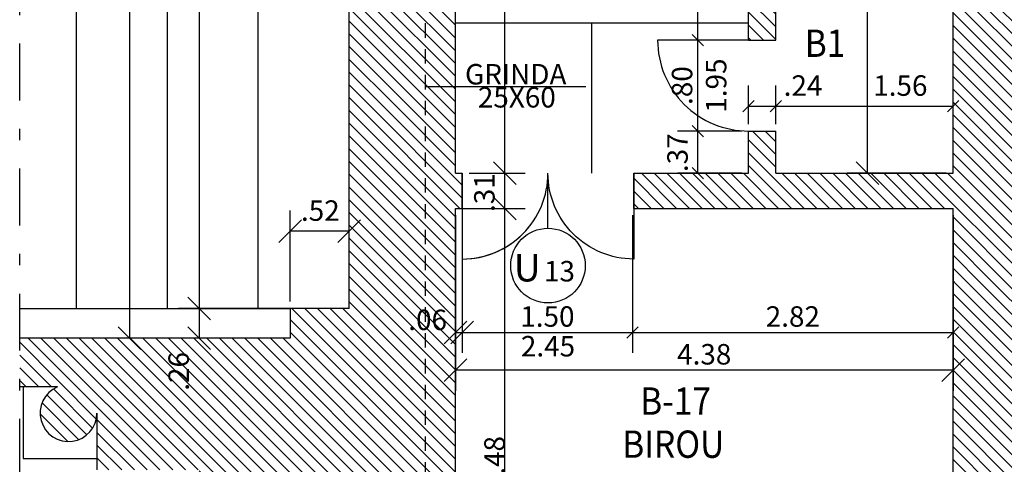
# Model space of a CAD drawing. Extents: x 74.4 to 128.9, y 256.1 to 299.2.
# Drawn here: x 100.7 to 109.4, y 264 to 267.9 of the extents above; entities that cross this region are included whole.
import ezdxf
from ezdxf.enums import TextEntityAlignment as Align

# ---------------------------------------------------------------- set-up
doc = ezdxf.new("R2010")
doc.units = 0
doc.header["$MEASUREMENT"] = 0
for name, pattern in [('DASHDOT', [1, 0.5, -0.25, 0, -0.25]), ('DASHED2', [9.525, 6.35, -3.175]), ('HIDDEN', [9.525, 6.35, -3.175])]:
    doc.linetypes.add(name, pattern=pattern)
doc.layers.get('0').update_dxf_attribs({"linetype": 'CONTINUOUS'})
doc.layers.get('DEFPOINTS').update_dxf_attribs({"linetype": 'CONTINUOUS'})
for name, color, linetype in [('ETAJ1-HASURI', 9, 'CONTINUOUS'), ('ETAJ2--PROIECTIE', 5, 'CONTINUOUS'), ('ETAJ2--SECTIUNE', 7, 'CONTINUOUS'), ('ETAJ2--USI-FERESTRE', 3, 'CONTINUOUS'), ('ETAJ2-ARCE-GRINZI', 2, 'HIDDEN'), ('ETAJ2-COTE-DETALIU', 9, 'CONTINUOUS'), ('ETAJ2-COTE-GENERALE', 9, 'CONTINUOUS'), ('ETAJ2-COTE-GOLURI', 9, 'CONTINUOUS'), ('ETAJ2-TEXT', 9, 'CONTINUOUS'), ('GR2', 1, 'DASHED2'), ('TEXT-STR', 9, 'CONTINUOUS')]:
    doc.layers.add(name, color=color, linetype=linetype)
doc.styles.add('IRINA', font='TIMES.TTF')
doc.styles.add('RELEV', font='romanc.shx', dxfattribs={"width": 0.9})
doc.styles.add('ROMANS', font='romans')
doc.dimstyles.new('COTE-DET$0$DETALIU', dxfattribs={"dimtxt": 0.18, "dimasz": 0, "dimexe": 0.18, "dimexo": 0.06, "dimgap": 0.001, "dimtad": 1, "dimzin": 4, "dimdsep": 46, "dimtxsty": 'Standard', "dimtsz": 0.1, "dimcen": 0.09, "dimclrt": 3, "dimadec": 0, "dimazin": 0, "dimtfac": 1, "dimtofl": 0, "dimtmove": 2, "dimatfit": 3, "dimfxl": 0, "dimtvp": 0.555556, "dimtolj": 1, "dimtzin": 0, "dimarcsym": 0})
doc.dimstyles.new('DETALIU', dxfattribs={"dimtxt": 0.18, "dimasz": 0.1, "dimexe": 0.18, "dimexo": 0.06, "dimgap": 0.05, "dimtad": 1, "dimzin": 4, "dimdsep": 46, "dimtxsty": 'Standard', "dimblk1": 'OBLIQUE', "dimblk2": 'OBLIQUE', "dimsah": 1, "dimcen": 0.09, "dimclrt": 3, "dimadec": 0, "dimazin": 0, "dimtfac": 1, "dimtmove": 2, "dimatfit": 3, "dimldrblk": 'OBLIQUE', "dimfxl": 0, "dimtvp": 0.555556, "dimtolj": 1, "dimtzin": 0, "dimarcsym": 0})
doc.dimstyles.new('GENERAL', dxfattribs={"dimtxt": 0.18, "dimasz": 0, "dimexe": 0.18, "dimexo": 0.06, "dimgap": 0.05, "dimtad": 1, "dimzin": 0, "dimdsep": 46, "dimtxsty": 'Standard', "dimtsz": 0.1, "dimcen": 0.09, "dimclrt": 12, "dimadec": 0, "dimazin": 0, "dimtfac": 0.6, "dimtofl": 0, "dimtmove": 2, "dimatfit": 3, "dimfxl": 0, "dimtolj": 1, "dimtzin": 0, "dimarcsym": 0})
pattern_1 = [(135, (35.57848, 220.06795), (-0.0561266, -0.0561266), [])]

# ---------------------------------------------------------------- blocks, each defined once
blk = doc.blocks.new('*D611')
at = {"layer": 'DEFPOINTS', "color": 0}
for p in [(103.3903, 272.0642), (102.2894, 265.3542), (103.3903, 265.3542)]:
    blk.add_point(p, dxfattribs=at)
at = {"layer": 'ETAJ2-COTE-DETALIU', "color": 0, "lineweight": -2}
for p, q in [((102.3894, 271.9642), (102.1894, 272.1642)), ((103.3303, 272.0642), (102.1094, 272.0642)), ((102.2894, 272.0642), (102.2894, 265.3542)), ((102.3894, 265.2542), (102.1894, 265.4542)), ((103.3303, 265.3542), (102.1094, 265.3542))]:
    blk.add_line(p, q, dxfattribs=at)
at = {"layer": 'ETAJ2-COTE-DETALIU', "color": 3, "insert": (102.1984, 268.7092), "char_height": 0.18, "attachment_point": 5, "rotation": 90}
blk.add_mtext('\\A1;6.71', dxfattribs=at)
blk = doc.blocks.new('*D612')
at = {"layer": 'DEFPOINTS', "color": 0}
for p in [(102.2239, 274.8542), (101.6776, 265.0942), (102.2239, 265.0942)]:
    blk.add_point(p, dxfattribs=at)
at = {"layer": 'ETAJ2-COTE-DETALIU', "color": 0, "lineweight": -2}
for p, q in [((101.7776, 274.7542), (101.5776, 274.9542)), ((102.1639, 274.8542), (101.4976, 274.8542)), ((101.6776, 274.8542), (101.6776, 265.0942)), ((101.7776, 264.9942), (101.5776, 265.1942)), ((102.1639, 265.0942), (101.4976, 265.0942))]:
    blk.add_line(p, q, dxfattribs=at)
at = {"layer": 'ETAJ2-COTE-DETALIU', "color": 3, "insert": (101.5866, 269.9742), "char_height": 0.18, "attachment_point": 5, "rotation": 90}
blk.add_mtext('\\A1;9.76', dxfattribs=at)
blk = doc.blocks.new('_OBLIQUE')
at = {"color": 0, "linetype": 'ByBlock'}
blk.add_line((-0.5, -0.5), (0.5, 0.5), dxfattribs=at)
blk = doc.blocks.new('*D613')
at = {"layer": 'DEFPOINTS', "color": 0}
for p in [(104.6053, 266.2342), (106.1053, 266.2342), (106.1053, 265.1438)]:
    blk.add_point(p, dxfattribs=at)
at = {"layer": 'ETAJ2-COTE-GOLURI', "color": 0, "lineweight": -2}
for p, q in [((104.6053, 266.1742), (104.6053, 264.9638)), ((106.1053, 266.1742), (106.1053, 264.9638)), ((104.6053, 265.1438), (106.1053, 265.1438))]:
    blk.add_line(p, q, dxfattribs=at)
at = {"layer": 'ETAJ2-COTE-GOLURI', "color": 0, "lineweight": -2, "xscale": 0.1, "yscale": 0.1, "zscale": 0.1, "rotation": 180}
blk.add_blockref('_OBLIQUE', (104.6053, 265.1438), dxfattribs=at)
at = {"layer": 'ETAJ2-COTE-GOLURI', "color": 0, "lineweight": -2, "xscale": 0.1, "yscale": 0.1, "zscale": 0.1}
blk.add_blockref('_OBLIQUE', (106.1053, 265.1438), dxfattribs=at)
at = {"layer": 'ETAJ2-COTE-GOLURI', "color": 3, "insert": (105.3553, 265.2838), "char_height": 0.18, "attachment_point": 5}
blk.add_mtext('\\A1;1.50', dxfattribs=at)
blk = doc.blocks.new('*D614')
at = {"layer": 'DEFPOINTS', "color": 0}
for p in [(104.5453, 266.2342), (104.6053, 266.2342), (104.6053, 265.1438)]:
    blk.add_point(p, dxfattribs=at)
at = {"layer": 'ETAJ2-COTE-DETALIU', "color": 0, "lineweight": -2}
for p, q in [((104.5453, 266.1742), (104.5453, 264.9638)), ((104.6053, 266.1742), (104.6053, 264.9638)), ((104.4453, 265.0438), (104.6453, 265.2438)), ((104.5053, 265.0438), (104.7053, 265.2438)), ((104.5453, 265.1438), (104.6053, 265.1438))]:
    blk.add_line(p, q, dxfattribs=at)
at = {"layer": 'ETAJ2-COTE-DETALIU', "color": 3, "insert": (104.3011, 265.2543), "char_height": 0.18, "attachment_point": 5}
blk.add_mtext('\\A1;.06', dxfattribs=at)
blk = doc.blocks.new('*D615')
at = {"layer": 'DEFPOINTS', "color": 0}
for p in [(104.5453, 266.2342), (104.9803, 266.2342), (104.5453, 261.7542)]:
    blk.add_point(p, dxfattribs=at)
at = {"layer": 'ETAJ2-COTE-DETALIU', "color": 0, "lineweight": -2}
for p, q in [((105.0803, 266.1342), (104.8803, 266.3342)), ((104.6053, 266.2342), (105.1603, 266.2342)), ((104.9803, 261.7542), (104.9803, 266.2342)), ((105.0803, 261.6542), (104.8803, 261.8542)), ((104.6053, 261.7542), (105.1603, 261.7542))]:
    blk.add_line(p, q, dxfattribs=at)
at = {"layer": 'ETAJ2-COTE-DETALIU', "color": 3, "insert": (104.8893, 263.9942), "char_height": 0.18, "attachment_point": 5, "rotation": 90}
blk.add_mtext('\\A1;4.48', dxfattribs=at)
blk = doc.blocks.new('*D616')
at = {"layer": 'DEFPOINTS', "color": 0}
for p in [(106.1053, 266.2342), (108.9253, 266.2342), (108.9253, 265.1438)]:
    blk.add_point(p, dxfattribs=at)
at = {"layer": 'ETAJ2-COTE-DETALIU', "color": 0, "lineweight": -2}
for p, q in [((106.1053, 266.1742), (106.1053, 264.9638)), ((108.9253, 266.1742), (108.9253, 264.9638)), ((106.1053, 265.1438), (108.9253, 265.1438))]:
    blk.add_line(p, q, dxfattribs=at)
at = {"layer": 'ETAJ2-COTE-DETALIU', "color": 0, "lineweight": -2, "xscale": 0.1, "yscale": 0.1, "zscale": 0.1, "rotation": 180}
blk.add_blockref('_OBLIQUE', (106.1053, 265.1438), dxfattribs=at)
at = {"layer": 'ETAJ2-COTE-DETALIU', "color": 0, "lineweight": -2, "xscale": 0.1, "yscale": 0.1, "zscale": 0.1}
blk.add_blockref('_OBLIQUE', (108.9253, 265.1438), dxfattribs=at)
at = {"layer": 'ETAJ2-COTE-DETALIU', "color": 3, "insert": (107.5153, 265.2838), "char_height": 0.18, "attachment_point": 5}
blk.add_mtext('\\A1;2.82', dxfattribs=at)
blk = doc.blocks.new('*D617')
at = {"layer": 'DEFPOINTS', "color": 0}
for p in [(104.5453, 265.9222), (108.9253, 265.9222), (104.5453, 264.8115)]:
    blk.add_point(p, dxfattribs=at)
at = {"layer": 'ETAJ2-COTE-GENERALE', "color": 0, "lineweight": -2}
for p, q in [((104.5453, 265.8622), (104.5453, 264.6315)), ((108.9253, 265.8622), (108.9253, 264.6315)), ((104.4453, 264.7115), (104.6453, 264.9115)), ((108.8253, 264.7115), (109.0253, 264.9115)), ((108.9253, 264.8115), (104.5453, 264.8115))]:
    blk.add_line(p, q, dxfattribs=at)
at = {"layer": 'ETAJ2-COTE-GENERALE', "color": 12, "insert": (106.7353, 264.9515), "char_height": 0.18, "attachment_point": 5}
blk.add_mtext('\\A1;4.38', dxfattribs=at)
blk = doc.blocks.new('*D619')
at = {"layer": 'DEFPOINTS', "color": 0}
for p in [(102.8703, 265.3542), (102.2894, 265.0942), (102.8703, 265.0942)]:
    blk.add_point(p, dxfattribs=at)
at = {"layer": 'ETAJ2-COTE-DETALIU', "color": 0, "lineweight": -2}
for p, q in [((102.3894, 265.2542), (102.1894, 265.4542)), ((102.8103, 265.3542), (102.1094, 265.3542)), ((102.2894, 265.3542), (102.2894, 265.0942)), ((102.3894, 264.9942), (102.1894, 265.1942)), ((102.8103, 265.0942), (102.1094, 265.0942))]:
    blk.add_line(p, q, dxfattribs=at)
at = {"layer": 'ETAJ2-COTE-DETALIU', "color": 3, "insert": (102.1094, 264.801), "char_height": 0.18, "attachment_point": 5, "rotation": 90}
blk.add_mtext('\\A1;.26', dxfattribs=at)
blk = doc.blocks.new('*D620')
at = {"layer": 'DEFPOINTS', "color": 0}
for p in [(103.0903, 266.035), (103.0903, 265.3542), (103.6103, 265.3542)]:
    blk.add_point(p, dxfattribs=at)
at = {"layer": 'ETAJ2-COTE-DETALIU', "color": 0, "lineweight": -2}
for p, q in [((103.0903, 265.4142), (103.0903, 266.215)), ((103.6103, 265.4142), (103.6103, 266.215)), ((102.9903, 265.935), (103.1903, 266.135)), ((103.5103, 265.935), (103.7103, 266.135)), ((103.6103, 266.035), (103.0903, 266.035))]:
    blk.add_line(p, q, dxfattribs=at)
at = {"layer": 'ETAJ2-COTE-DETALIU', "color": 3, "insert": (103.3564, 266.215), "char_height": 0.18, "attachment_point": 5}
blk.add_mtext('\\A1;.52', dxfattribs=at)
blk = doc.blocks.new('*D632')
at = {"layer": 'DEFPOINTS', "color": 0}
for p in [(106.6803, 270.8892), (107.1253, 270.8892), (107.1253, 267.7142)]:
    blk.add_point(p, dxfattribs=at)
at = {"layer": 'ETAJ2-COTE-DETALIU', "color": 0, "lineweight": -2}
for p, q in [((107.0653, 270.8892), (106.5003, 270.8892)), ((106.6803, 267.7142), (106.6803, 270.8892)), ((107.0653, 267.7142), (106.5003, 267.7142))]:
    blk.add_line(p, q, dxfattribs=at)
at = {"layer": 'ETAJ2-COTE-DETALIU', "color": 0, "lineweight": -2, "xscale": 0.1, "yscale": 0.1, "zscale": 0.1}
for p, rotation in [((106.6803, 270.8892), 90), ((106.6803, 267.7142), 270)]:
    blk.add_blockref('_OBLIQUE', p, dxfattribs=dict(at, rotation=rotation))
at = {"layer": 'ETAJ2-COTE-DETALIU', "color": 3, "insert": (106.5403, 269.3017), "char_height": 0.18, "attachment_point": 5, "rotation": 90}
blk.add_mtext('\\A1;3.18', dxfattribs=at)
blk = doc.blocks.new('*D633')
at = {"layer": 'DEFPOINTS', "color": 0}
for p in [(106.6803, 266.9142), (107.1253, 266.9142), (107.1253, 266.5442)]:
    blk.add_point(p, dxfattribs=at)
at = {"layer": 'ETAJ2-COTE-DETALIU', "color": 0, "lineweight": -2}
for p, q in [((107.0653, 266.9142), (106.5003, 266.9142)), ((106.6803, 266.5442), (106.6803, 266.9142)), ((107.0653, 266.5442), (106.5003, 266.5442))]:
    blk.add_line(p, q, dxfattribs=at)
at = {"layer": 'ETAJ2-COTE-DETALIU', "color": 0, "lineweight": -2, "xscale": 0.1, "yscale": 0.1, "zscale": 0.1}
for p, rotation in [((106.6803, 266.9142), 90), ((106.6803, 266.5442), 270)]:
    blk.add_blockref('_OBLIQUE', p, dxfattribs=dict(at, rotation=rotation))
at = {"layer": 'ETAJ2-COTE-DETALIU', "color": 3, "insert": (106.5003, 266.7237), "char_height": 0.18, "attachment_point": 5, "rotation": 90}
blk.add_mtext('\\A1;.37', dxfattribs=at)
blk = doc.blocks.new('*D634')
at = {"layer": 'DEFPOINTS', "color": 0}
for p in [(106.6803, 267.7142), (107.1253, 267.7142), (107.1253, 266.9142)]:
    blk.add_point(p, dxfattribs=at)
at = {"layer": 'ETAJ2-COTE-GOLURI', "color": 0, "lineweight": -2}
for p, q in [((107.0653, 267.7142), (106.5003, 267.7142)), ((106.6803, 266.9142), (106.6803, 267.7142)), ((107.0653, 266.9142), (106.5003, 266.9142))]:
    blk.add_line(p, q, dxfattribs=at)
at = {"layer": 'ETAJ2-COTE-GOLURI', "color": 0, "lineweight": -2, "xscale": 0.1, "yscale": 0.1, "zscale": 0.1}
for p, rotation in [((106.6803, 267.7142), 90), ((106.6803, 266.9142), 270)]:
    blk.add_blockref('_OBLIQUE', p, dxfattribs=dict(at, rotation=rotation))
at = {"layer": 'ETAJ2-COTE-GOLURI', "color": 3, "insert": (106.5403, 267.3142), "char_height": 0.18, "attachment_point": 5, "rotation": 90}
blk.add_mtext('\\A1;.80', dxfattribs=at)
blk = doc.blocks.new('USA')
blk.add_lwpolyline([(0, 0), (0, 1, 0.414214), (-1, 0, 1)], format="xyb")
blk = doc.blocks.new('*D635')
at = {"layer": 'DEFPOINTS', "color": 0}
for p in [(104.6003, 270.8892), (104.9803, 270.8892), (104.6053, 266.5442)]:
    blk.add_point(p, dxfattribs=at)
at = {"layer": 'ETAJ2-COTE-DETALIU', "color": 0, "lineweight": -2}
for p, q in [((105.0803, 270.7892), (104.8803, 270.9892)), ((104.6603, 270.8892), (105.1603, 270.8892)), ((104.9803, 266.5442), (104.9803, 270.8892)), ((105.0803, 266.4442), (104.8803, 266.6442)), ((104.6653, 266.5442), (105.1603, 266.5442))]:
    blk.add_line(p, q, dxfattribs=at)
at = {"layer": 'ETAJ2-COTE-DETALIU', "color": 3, "insert": (104.8893, 268.7167), "char_height": 0.18, "attachment_point": 5, "rotation": 90}
blk.add_mtext('\\A1;4.35', dxfattribs=at)
blk = doc.blocks.new('*D636')
at = {"layer": 'DEFPOINTS', "color": 0}
for p in [(104.6053, 266.5442), (104.9803, 266.5442), (104.5453, 266.2342)]:
    blk.add_point(p, dxfattribs=at)
at = {"layer": 'ETAJ2-COTE-DETALIU', "color": 0, "lineweight": -2}
for p, q in [((104.6653, 266.5442), (105.1603, 266.5442)), ((104.9803, 266.2342), (104.9803, 266.5442)), ((104.6053, 266.2342), (105.1603, 266.2342))]:
    blk.add_line(p, q, dxfattribs=at)
at = {"layer": 'ETAJ2-COTE-DETALIU', "color": 0, "lineweight": -2, "xscale": 0.1, "yscale": 0.1, "zscale": 0.1}
for p, rotation in [((104.9803, 266.5442), 90), ((104.9803, 266.2342), 270)]:
    blk.add_blockref('_OBLIQUE', p, dxfattribs=dict(at, rotation=rotation))
at = {"layer": 'ETAJ2-COTE-DETALIU', "color": 3, "insert": (104.8003, 266.3728), "char_height": 0.18, "attachment_point": 5, "rotation": 90}
blk.add_mtext('\\A1;.31', dxfattribs=at)
blk = doc.blocks.new('*D637')
at = {"layer": 'DEFPOINTS', "color": 0}
for p in [(104.6053, 266.5442), (104.9803, 266.5442), (104.5453, 266.2342)]:
    blk.add_point(p, dxfattribs=at)
at = {"layer": 'ETAJ2-COTE-DETALIU', "color": 0, "lineweight": -2}
for p, q in [((105.0803, 266.4442), (104.8803, 266.6442)), ((104.6653, 266.5442), (105.1603, 266.5442)), ((104.9803, 266.2342), (104.9803, 266.5442)), ((105.0803, 266.1342), (104.8803, 266.3342)), ((104.6053, 266.2342), (105.1603, 266.2342))]:
    blk.add_line(p, q, dxfattribs=at)
at = {"layer": 'ETAJ2-COTE-DETALIU', "color": 3, "insert": (104.8003, 266.3728), "char_height": 0.18, "attachment_point": 5, "rotation": 90}
blk.add_mtext('\\A1;.31', dxfattribs=at)
blk = doc.blocks.new('*D640')
at = {"layer": 'DEFPOINTS', "color": 0}
for p in [(107.3653, 267.1342), (107.1253, 266.9142), (107.3653, 266.9142)]:
    blk.add_point(p, dxfattribs=at)
at = {"layer": 'ETAJ2-COTE-DETALIU', "color": 0, "lineweight": -2}
for p, q in [((107.1253, 266.9742), (107.1253, 267.3142)), ((107.3653, 266.9742), (107.3653, 267.3142)), ((107.1253, 267.1342), (107.3653, 267.1342))]:
    blk.add_line(p, q, dxfattribs=at)
at = {"layer": 'ETAJ2-COTE-DETALIU', "color": 0, "lineweight": -2, "xscale": 0.1, "yscale": 0.1, "zscale": 0.1, "rotation": 180}
blk.add_blockref('_OBLIQUE', (107.1253, 267.1342), dxfattribs=at)
at = {"layer": 'ETAJ2-COTE-DETALIU', "color": 0, "lineweight": -2, "xscale": 0.1, "yscale": 0.1, "zscale": 0.1}
blk.add_blockref('_OBLIQUE', (107.3653, 267.1342), dxfattribs=at)
at = {"layer": 'ETAJ2-COTE-DETALIU', "color": 3, "insert": (107.605, 267.3142), "char_height": 0.18, "attachment_point": 5}
blk.add_mtext('\\A1;.24', dxfattribs=at)
blk = doc.blocks.new('*D641')
at = {"layer": 'DEFPOINTS', "color": 0}
for p in [(108.9253, 267.1342), (107.3653, 266.9142), (108.9253, 266.5442)]:
    blk.add_point(p, dxfattribs=at)
at = {"layer": 'ETAJ2-COTE-DETALIU', "color": 0, "lineweight": -2}
for p, q in [((107.3653, 266.9742), (107.3653, 267.3142)), ((108.9253, 266.6042), (108.9253, 267.3142)), ((107.3653, 267.1342), (108.9253, 267.1342))]:
    blk.add_line(p, q, dxfattribs=at)
at = {"layer": 'ETAJ2-COTE-DETALIU', "color": 0, "lineweight": -2, "xscale": 0.1, "yscale": 0.1, "zscale": 0.1, "rotation": 180}
blk.add_blockref('_OBLIQUE', (107.3653, 267.1342), dxfattribs=at)
at = {"layer": 'ETAJ2-COTE-DETALIU', "color": 0, "lineweight": -2, "xscale": 0.1, "yscale": 0.1, "zscale": 0.1}
blk.add_blockref('_OBLIQUE', (108.9253, 267.1342), dxfattribs=at)
at = {"layer": 'ETAJ2-COTE-DETALIU', "color": 3, "insert": (108.4616, 267.3142), "char_height": 0.18, "attachment_point": 5}
blk.add_mtext('\\A1;1.56', dxfattribs=at)
blk = doc.blocks.new('*D642')
at = {"layer": 'DEFPOINTS', "color": 0}
for p in [(108.1736, 270.8892), (108.9253, 270.8892), (108.9253, 266.5442)]:
    blk.add_point(p, dxfattribs=at)
at = {"layer": 'ETAJ2-COTE-GENERALE', "color": 0, "lineweight": -2}
for p, q in [((108.2736, 270.7892), (108.0736, 270.9892)), ((108.8653, 270.8892), (107.9936, 270.8892)), ((108.1736, 266.5442), (108.1736, 270.8892)), ((108.2736, 266.4442), (108.0736, 266.6442)), ((108.8653, 266.5442), (107.9936, 266.5442))]:
    blk.add_line(p, q, dxfattribs=at)
at = {"layer": 'ETAJ2-COTE-GENERALE', "color": 12, "insert": (108.0336, 268.7167), "char_height": 0.18, "attachment_point": 5, "rotation": 90}
blk.add_mtext('\\A1;4.35', dxfattribs=at)

msp = doc.modelspace()

# ---------------------------------------------------------------- hatches: boundary and pattern name
at = {"layer": 'ETAJ1-HASURI', "linetype": 'Continuous'}
h = msp.add_hatch(dxfattribs=at)
h.set_pattern_fill('ANSI31', color=256, scale=0.025, angle=90, style=0)
h.set_pattern_definition(pattern_1)
h.paths.add_polyline_path([(104.2803, 271.2642), (104.0303, 271.2642), (104.0303, 271.5435), (103.6103, 271.5435), (103.6103, 267.1499), (104.2803, 267.1499)])
h.paths.add_polyline_path([(104.5453, 270.1892), (104.3453, 270.1892), (104.3453, 270.8892), (104.5453, 270.8892), (104.6003, 270.8892), (104.6003, 271.6192), (104.5303, 271.6192), (104.5303, 271.2642), (104.2803, 271.2642), (104.2803, 267.1499), (104.5453, 267.1499)])
h.paths.add_polyline_path([(104.0303, 272.0642), (103.6103, 272.0642), (103.6103, 271.5435), (104.0303, 271.5435)])
h.paths.add_polyline_path([(102.8047, 271.5181), (103.7162, 271.5181), (103.7162, 271.7942), (102.8047, 271.7942)], flags=9)
h = msp.add_hatch(dxfattribs=at)
h.set_pattern_fill('ANSI31', color=256, scale=0.025, angle=90, style=0)
h.set_pattern_definition(pattern_1)
h.paths.add_polyline_path([(109.8003, 270.9192), (109.9503, 270.9192), (109.9503, 271.6192), (108.8603, 271.6192), (108.8603, 270.8892), (108.9253, 270.8892), (108.9253, 266.5442), (107.3653, 266.5442), (107.3653, 266.9142), (107.1253, 266.9142), (107.1253, 266.5442), (106.1153, 266.5442), (106.1153, 266.2342), (108.9253, 266.2342), (108.9253, 265.569), (109.8003, 265.5764)])
h.paths.add_polyline_path([(107.3653, 270.8892), (107.4003, 270.8892), (107.4003, 271.1992), (107.3166, 271.1992, 1.179536), (106.774, 271.1992), (106.6866, 271.1992, 1.179536), (106.144, 271.1992), (106.0603, 271.1992), (106.0603, 270.8892), (107.1253, 270.8892), (107.1253, 267.7142), (107.3653, 267.7142)])
h.paths.add_polyline_path([(106.3653, 266.4987), (106.3653, 266.9487), (106.6353, 266.9487), (106.6353, 266.4987)], flags=24)
h.paths.add_polyline_path([(108.9425, 270.7492), (109.3625, 270.7492), (109.3625, 270.4792), (108.9425, 270.4792)], flags=24)
h = msp.add_hatch(dxfattribs=at)
h.set_pattern_fill('ANSI31', color=256, scale=0.025, angle=90, style=0)
h.set_pattern_definition(pattern_1)
h.paths.add_polyline_path([(104.2803, 267.1499), (103.6103, 267.1499), (103.6103, 265.3542), (103.0903, 265.3542), (103.0903, 265.0942), (102.8326, 265.0942), (100.7103, 265.0942), (100.7103, 264.6642), (101.0423, 264.6642, 1.859652), (101.3903, 264.4342), (101.3903, 263.9342), (102.2903, 263.9342), (102.2903, 263.8342), (103.6103, 263.8342), (103.6103, 262.8554), (104.2803, 262.8554)])
h.paths.add_polyline_path([(104.5453, 264.6859), (104.2803, 264.686), (104.2803, 262.8554), (104.5453, 262.8554)])
h.paths.add_polyline_path([(104.6053, 266.5442), (104.5453, 266.5442), (104.5453, 267.1499), (104.2803, 267.1499), (104.2803, 264.686), (104.5453, 264.6859), (104.5453, 266.2342), (104.6053, 266.2342)])
h.paths.add_polyline_path([(101.9744, 264.576), (101.9744, 265.026), (102.2444, 265.026), (102.2444, 264.576)], flags=24)
h.paths.add_polyline_path([(104.0911, 265.3893), (104.5111, 265.3893), (104.5111, 265.1193), (104.0911, 265.1193)], flags=9)
h = msp.add_hatch(dxfattribs=at)
h.set_pattern_fill('ANSI31', color=256, scale=0.025, angle=90, style=0)
h.set_pattern_definition(pattern_1)
h.paths.add_polyline_path([(109.8003, 265.5764), (108.9253, 265.569), (108.9253, 261.7542), (108.0053, 261.7542), (108.0053, 260.7342), (111.1503, 260.7342), (111.1503, 261.5692), (111.8603, 261.5692), (111.8603, 262.2692), (112.5553, 262.2692), (112.5553, 262.9692), (113.2503, 262.9692), (113.4003, 262.9692), (113.4003, 263.4192), (109.8003, 263.4192)])
h.paths.add_polyline_path([(106.9853, 261.7542), (106.4253, 261.7542), (106.4253, 261.0642), (106.5177, 261.0642, 1.172604), (106.8929, 261.0642), (106.9853, 261.0642)])

# ---------------------------------------------------------------- linework, layer by layer
at = {"color": 9, "linetype": 'DASHDOT'}
msp.add_line((100.7103, 263.8842), (100.7103, 278.5342), dxfattribs=at)
at = {"layer": 'ETAJ2--PROIECTIE'}
for p, q in [((101.2103, 265.3542), (101.2103, 271.9842)), ((102.0103, 265.3542), (102.0103, 271.9842)), ((102.8103, 265.3542), (102.8103, 271.9842)), ((100.7103, 265.3542), (103.0903, 265.3542)), ((100.7403, 264.6642), (100.7403, 264.0342)), ((100.7403, 264.0342), (101.3903, 264.0342))]:
    msp.add_line(p, q, dxfattribs=at)
at = {"layer": 'ETAJ2--SECTIUNE'}
for p, q in [((103.6103, 265.3542), (103.6103, 272.0642)), ((103.6103, 265.3542), (103.6103, 272.0642)), ((104.5453, 266.5442), (104.5453, 270.8892)), ((104.5453, 266.5442), (104.5453, 270.8892)), ((107.1253, 267.7142), (107.1253, 270.8892)), ((107.3653, 267.7142), (107.3653, 270.8892)), ((108.9253, 266.5442), (108.9253, 270.8892)), ((107.1253, 267.7142), (107.3653, 267.7142)), ((107.1253, 266.9142), (107.3653, 266.9142)), ((107.1253, 266.5442), (107.1253, 266.9142)), ((107.3653, 266.5442), (107.3653, 266.9142)), ((104.5453, 266.5442), (104.6053, 266.5442)), ((104.5453, 266.5442), (104.6053, 266.5442)), ((104.6053, 266.2342), (104.6053, 266.5442)), ((104.6053, 266.2342), (104.6053, 266.5442)), ((106.1153, 266.5442), (107.1253, 266.5442)), ((106.1153, 266.2342), (106.1153, 266.5442)), ((107.3653, 266.5442), (108.9253, 266.5442)), ((104.5453, 261.7542), (104.5453, 266.2342)), ((104.5453, 261.7542), (104.5453, 266.2342)), ((104.5453, 266.2342), (104.6053, 266.2342)), ((104.5453, 266.2342), (104.6053, 266.2342)), ((106.1153, 266.2342), (108.9253, 266.2342)), ((108.9253, 261.7542), (108.9253, 266.2342)), ((103.0903, 265.3542), (103.0903, 265.0942)), ((103.0903, 265.3542), (103.0903, 265.0942)), ((103.6103, 265.3542), (103.0903, 265.3542)), ((103.6103, 265.3542), (103.0903, 265.3542)), ((103.0903, 265.0942), (100.7103, 265.0942)), ((103.0903, 265.0942), (102.8326, 265.0942)), ((101.0423, 264.6642), (100.7103, 264.6642)), ((101.3903, 264.4342), (101.3903, 263.9342))]:
    msp.add_line(p, q, dxfattribs=at)
msp.add_arc((101.1403, 264.4342), 0.25, 113.07392, 0, dxfattribs=at)
at = {"layer": 'ETAJ2--USI-FERESTRE'}
msp.add_lwpolyline([(104.6053, 266.5442), (104.6053, 265.7892, 0.222212), (105.1846, 266.06, 1)], format="xyb", dxfattribs=at)
at = {"layer": 'ETAJ2-ARCE-GRINZI'}
for p, q in [((107.1253, 267.8642), (104.5453, 267.8642)), ((105.1846, 267.8642), (104.5453, 267.8642)), ((105.7453, 266.5442), (105.7453, 267.8642))]:
    msp.add_line(p, q, dxfattribs=at)
at = {"layer": 'ETAJ2-TEXT'}
msp.add_line((105.3603, 266.0596), (105.3603, 266.5442), dxfattribs=at)
msp.add_circle((105.3603, 265.7316), 0.328, dxfattribs=at)
at = {"layer": 'GR2', "ltscale": 0.02}
msp.add_line((104.2803, 271.2668), (104.2803, 261.7542), dxfattribs=at)
at = {"layer": 'TEXT-STR'}
msp.add_line((105.6926, 267.3038), (104.2803, 267.3039), dxfattribs=at)

# ---------------------------------------------------------------- block references
at = {"layer": 'ETAJ2--USI-FERESTRE'}
for p, xscale, yscale, zscale, rotation in [((107.1253, 267.7142), 0.8000000000000114, 0.8000000000000114, 0.8, 90), ((104.6053, 266.5442), 0.7549999999999955, 0.7549999999999955, 0.755, 180), ((106.1153, 266.5442), -0.7549999999999955, 0.7549999999999955, 0.755, 180)]:
    msp.add_blockref('USA', p, dxfattribs=dict(at, xscale=xscale, yscale=yscale, zscale=zscale, rotation=rotation))

# ---------------------------------------------------------------- texts
at = {"layer": 'ETAJ2-COTE-GOLURI'}
msp.add_text('1.95', height=0.18, rotation=90, dxfattribs=at).set_placement((106.9303, 267.3142), align=Align.CENTER)
msp.add_text('2.45', height=0.18, dxfattribs=at).set_placement((105.3603, 264.9323), align=Align.CENTER)
at = {"layer": 'ETAJ2-TEXT', "width": 0.9}
for s, p in [('B1', (107.7987, 267.5664)), ('BIROU', (106.4627, 264.041))]:
    msp.add_text(s, height=0.24, dxfattribs=at).set_placement(p, align=Align.CENTER)
at = {"layer": 'ETAJ2-TEXT', "style": 'ROMANS'}
msp.add_text('U', height=0.24, dxfattribs=at).set_placement((105.1771, 265.5919), align=Align.CENTER)
msp.add_text('13', height=0.18, dxfattribs=at).set_placement((105.3251, 265.5919))
at = {"layer": 'ETAJ2-TEXT', "style": 'RELEV', "width": 0.9}
msp.add_text('B-17', height=0.24, dxfattribs=at).set_placement((106.4833, 264.42), align=Align.CENTER)
at = {"layer": 'TEXT-STR', "style": 'IRINA'}
for s, p in [('GRINDA ', (104.63, 267.3238)), ('25X60', (104.7433, 267.1211))]:
    msp.add_text(s, height=0.18, dxfattribs=at).set_placement(p)

# ---------------------------------------------------------------- dimensions: what is measured, and where the dimension line sits
at = {"layer": 'ETAJ2-COTE-DETALIU'}
for base, p1, p2, dimstyle, picture, middle in [((101.6776, 265.0942), (102.2239, 274.8542), (102.2239, 265.0942), 'COTE-DET$0$DETALIU', '*D612', (101.5866, 269.9742)), ((102.2894, 265.3542), (103.3903, 272.0642), (103.3903, 265.3542), 'COTE-DET$0$DETALIU', '*D611', (102.1984, 268.7092)), ((104.9803259924, 270.8892027567), (104.6053259924, 266.5442027567), (104.6003259924, 270.8892027567), 'COTE-DET$0$DETALIU', '*D635', (104.8893259924, 268.7167027567)), ((106.6803259924, 270.8892027567), (107.1253259924, 267.7142027567), (107.1253259924, 270.8892027567), 'DETALIU', '*D632', (106.5403259924, 269.3017027567)), ((104.9803, 266.2342), (104.5453, 261.7542), (104.5453, 266.2342), 'COTE-DET$0$DETALIU', '*D615', (104.8893, 263.9942))]:
    dim = msp.add_linear_dim(base=base, p1=p1, p2=p2, angle=90, dimstyle=dimstyle, dxfattribs=at)
    dim.commit()
    dim.dimension.update_dxf_attribs({"geometry": picture, "text_midpoint": middle})
for base, p1, p2, dimstyle, picture, middle in [((107.3653, 267.1342), (107.1253, 266.9142), (107.3653, 266.9142), 'DETALIU', '*D640', (107.605, 267.3142)), ((108.9253, 267.1342), (107.3653, 266.9142), (108.9253, 266.5442), 'DETALIU', '*D641', (108.4616, 267.3142)), ((103.0903, 266.035), (103.6103, 265.3542), (103.0903, 265.3542), 'COTE-DET$0$DETALIU', '*D620', (103.3564, 266.215)), ((104.6053, 265.1438), (104.5453, 266.2342), (104.6053, 266.2342), 'COTE-DET$0$DETALIU', '*D614', (104.3011, 265.2543))]:
    dim = msp.add_linear_dim(base=base, p1=p1, p2=p2, dimstyle=dimstyle, dxfattribs=at)
    dim.commit()
    dim.dimension.update_dxf_attribs({"geometry": picture, "text_midpoint": middle, "dimtype": 160})
for base, p1, p2, dimstyle, picture, middle in [((106.6803, 266.9142), (107.1253, 266.5442), (107.1253, 266.9142), 'DETALIU', '*D633', (106.5003, 266.7237)), ((104.9803, 266.5442), (104.5453, 266.2342), (104.6053, 266.5442), 'COTE-DET$0$DETALIU', '*D637', (104.8003, 266.3728)), ((104.9803, 266.5442), (104.5453, 266.2342), (104.6053, 266.5442), 'DETALIU', '*D636', (104.8003, 266.3728)), ((102.2894, 265.0942), (102.8703, 265.3542), (102.8703, 265.0942), 'COTE-DET$0$DETALIU', '*D619', (102.1094, 264.801))]:
    dim = msp.add_linear_dim(base=base, p1=p1, p2=p2, angle=90, dimstyle=dimstyle, dxfattribs=at)
    dim.commit()
    dim.dimension.update_dxf_attribs({"geometry": picture, "text_midpoint": middle, "dimtype": 160})
dim = msp.add_linear_dim(base=(108.9253, 265.1438), p1=(106.1053, 266.2342), p2=(108.9253, 266.2342), dimstyle='DETALIU', dxfattribs=at)
dim.commit()
dim.dimension.update_dxf_attribs({"geometry": '*D616', "text_midpoint": (107.5153, 265.2838)})
at = {"layer": 'ETAJ2-COTE-GENERALE'}
for p1, p2, distance, picture, middle in [((108.9253259924, 266.5442027567), (108.9253259924, 270.8892027567), 0.7517507511, '*D642', (108.0335752412, 268.7167027567)), ((108.9253, 265.9222), (104.5453, 265.9222), 1.1107, '*D617', (106.7353, 264.9515))]:
    dim = msp.add_aligned_dim(p1=p1, p2=p2, distance=distance, dimstyle='GENERAL', dxfattribs=at)
    dim.commit()
    dim.dimension.update_dxf_attribs({"geometry": picture, "text_midpoint": middle})
at = {"layer": 'ETAJ2-COTE-GOLURI'}
dim = msp.add_linear_dim(base=(106.6803, 267.7142), p1=(107.1253, 266.9142), p2=(107.1253, 267.7142), angle=90, dimstyle='DETALIU', dxfattribs=at)
dim.commit()
dim.dimension.update_dxf_attribs({"geometry": '*D634', "text_midpoint": (106.5403, 267.3142)})
dim = msp.add_linear_dim(base=(106.1053, 265.1438), p1=(104.6053, 266.2342), p2=(106.1053, 266.2342), dimstyle='DETALIU', dxfattribs=at)
dim.commit()
dim.dimension.update_dxf_attribs({"geometry": '*D613', "text_midpoint": (105.3553, 265.2838)})

doc.saveas('drawing.dxf')
